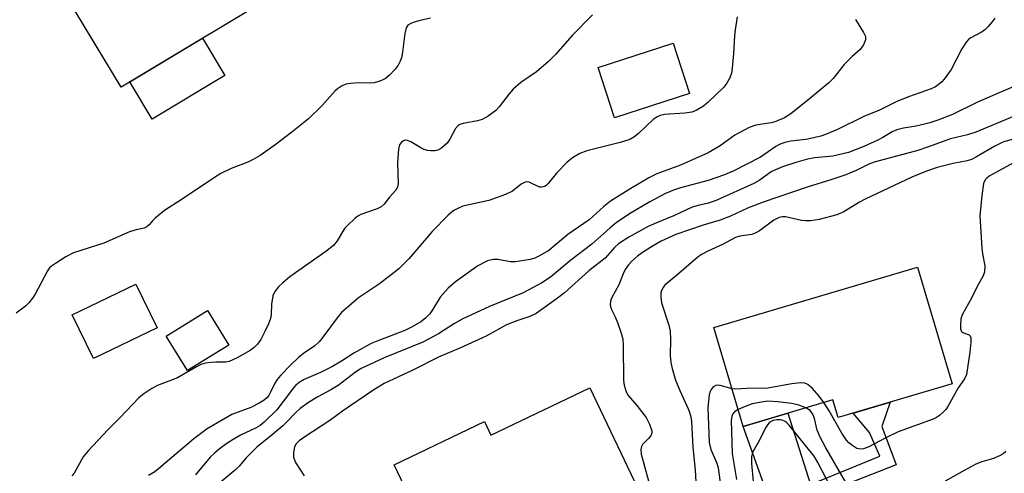
# Model space of a CAD drawing. Units: inches. Extents: x 1261763 to 1267763, y 505453 to 509454.
# Drawn here: x 1264257 to 1264489, y 507379 to 507485 of the extents above; entities that cross this region are included whole.
import ezdxf

# ---------------------------------------------------------------- set-up
doc = ezdxf.new("R2010")
doc.units = ezdxf.units.IN
doc.header["$MEASUREMENT"] = 0
for name, color, linetype in [('BLDG-Footprint', 5, 'Continuous'), ('CULTRL-Pad', 6, 'Continuous'), ('TRANS-Driveway', 251, 'Continuous'), ('TRANS-Non Street Sidewalk', 7, 'Continuous'), ('Undefined', 1, 'Continuous')]:
    doc.layers.add(name, color=color, linetype=linetype)

msp = doc.modelspace()

# ---------------------------------------------------------------- linework, layer by layer
at = {"layer": 'BLDG-Footprint'}
for points, elevation in [([(1264307.44, 507519.54), (1264322.42, 507494.64), (1264280.61, 507469.49), (1264261.33, 507501.54), (1264287.02, 507516.99), (1264291.32, 507509.84)], 419.6), ([(1264414.51, 507468.05), (1264396.9, 507462.3), (1264393.05, 507474.1), (1264410.67, 507479.85)], 415.3), ([(1264476.43, 507399.64), (1264449.57, 507391.67), (1264448.33, 507395.84), (1264427.2, 507389.57), (1264420.28, 507412.89), (1264468.27, 507427.13)], 403.43), ([(1264289.11, 507412.83), (1264274.1, 507405.58), (1264269.13, 507415.86), (1264284.14, 507423.12)], 417.86), ([(1264306.01, 507408.71), (1264296.3, 507402.73), (1264291.28, 507410.88), (1264300.99, 507416.86)], 416.73), ([(1264391.04, 507398.66), (1264404.01, 507371.51), (1264380.04, 507360.06), (1264377.03, 507366.37), (1264356.4, 507356.52), (1264344.93, 507380.54), (1264366.21, 507390.71), (1264367.73, 507387.53)], 407.2)]:
    msp.add_lwpolyline(points, close=True, dxfattribs=dict(at, elevation=elevation))
at = {"layer": 'CULTRL-Pad'}
msp.add_lwpolyline([(1264305.1, 507472.24), (1264287.96, 507461.93), (1264282.67, 507470.73), (1264299.8, 507481.04)], close=True, dxfattribs=at)
at = {"layer": 'TRANS-Driveway'}
msp.add_lwpolyline([(1264443.06, 507375.92), (1264444.01, 507372.95), (1264449.39, 507356.21), (1264441.52, 507353.21), (1264440.35, 507352.74), (1264427.2, 507389.57), (1264437.67, 507392.68)], close=True, dxfattribs=at)
at = {"layer": 'TRANS-Non Street Sidewalk'}
msp.add_lwpolyline([(1264444.01, 507372.95), (1264443.06, 507375.92), (1264459.4, 507382.55), (1264456.93, 507388.15), (1264453.06, 507392.7), (1264461.79, 507395.29), (1264459.84, 507389.57), (1264463.18, 507380.56)], close=True, dxfattribs=at)
at = {"layer": 'Undefined'}
for points, elevation in [([(1264353.53, 507485.77), (1264351.07, 507485.24), (1264349.65, 507484.84), (1264348.85, 507484.53), (1264348.18, 507484.08), (1264347.8, 507483.45), (1264347.44, 507482.16), (1264346.93, 507477.79), (1264346.65, 507476.43), (1264346.37, 507475.66), (1264345.87, 507474.68), (1264345.23, 507473.78), (1264343.89, 507472.37), (1264342.83, 507471.5), (1264341.57, 507470.94), (1264340.24, 507470.56), (1264339.41, 507470.47), (1264336.62, 507470.5), (1264334.65, 507470.39), (1264333.56, 507470.19), (1264332.56, 507469.75), (1264331.63, 507469.15), (1264331, 507468.6), (1264327.99, 507465.22), (1264324.74, 507462.01), (1264320.88, 507458.88), (1264316.88, 507455.84), (1264313.4, 507453.44), (1264311.73, 507452.43), (1264310.48, 507451.83), (1264306.53, 507450.31), (1264304.12, 507449.13), (1264302.86, 507448.41), (1264295.01, 507443.08), (1264290.84, 507440.48), (1264288.63, 507438.66), (1264288.03, 507438.05), (1264287.26, 507437.07), (1264286.73, 507436.6), (1264286.05, 507436.3), (1264284.18, 507435.89), (1264282.6, 507435.41), (1264276.58, 507432.76), (1264269.44, 507430.48), (1264267.64, 507429.53), (1264265.15, 507427.99), (1264264.21, 507427.33), (1264263.8, 507426.95), (1264263.28, 507426.25), (1264260.37, 507420.75), (1264259.76, 507419.8), (1264258.91, 507418.7), (1264258.12, 507417.93), (1264255.89, 507416.29)], 418), ([(1264391.68, 507486.57), (1264386.92, 507481.64), (1264382.93, 507477.24), (1264381.29, 507475.56), (1264378.5, 507473.1), (1264374.83, 507470.57), (1264373.01, 507469.07), (1264372.04, 507467.96), (1264369.72, 507464.87), (1264368.93, 507464.02), (1264367.13, 507462.7), (1264365.67, 507461.88), (1264364.59, 507461.57), (1264361.23, 507460.94), (1264360.45, 507460.69), (1264360.05, 507460.45), (1264359.42, 507459.77), (1264358.08, 507457.27), (1264357.43, 507456.35), (1264356.15, 507455.22), (1264355.45, 507454.76), (1264354.96, 507454.55), (1264354.44, 507454.47), (1264353.63, 507454.48), (1264352.81, 507454.6), (1264352.02, 507454.81), (1264351.21, 507455.2), (1264348.9, 507456.63), (1264348.13, 507456.97), (1264347.67, 507457.02), (1264347.29, 507456.95), (1264346.67, 507456.57), (1264346.23, 507455.95), (1264345.99, 507454.87), (1264345.77, 507451.64), (1264345.89, 507446.76), (1264345.73, 507445.97), (1264345.32, 507445.27), (1264343.87, 507443.6), (1264342.6, 507441.97), (1264341.9, 507441.31), (1264340.95, 507440.81), (1264337.13, 507439.51), (1264336.4, 507439.08), (1264335.73, 507438.55), (1264334.01, 507437.03), (1264333.24, 507436.2), (1264331.55, 507433.28), (1264330.64, 507432.21), (1264328.83, 507430.82), (1264320.42, 507424.84), (1264318.7, 507423.44), (1264317.7, 507422.49), (1264316.81, 507421.33), (1264316.38, 507420.31), (1264316.09, 507418.39), (1264316.01, 507415.83), (1264315.82, 507415.04), (1264315.35, 507413.75), (1264314.53, 507411.92), (1264313.56, 507410.09), (1264312.78, 507408.94), (1264312, 507408.14), (1264311.03, 507407.5), (1264307.94, 507405.75), (1264306.1, 507404.87), (1264305.27, 507404.72), (1264302.96, 507404.74), (1264301.86, 507404.66), (1264300.5, 507404.46), (1264299.44, 507404.15), (1264298.41, 507403.63), (1264293.89, 507401.05), (1264289.2, 507399.19), (1264287.89, 507398.53), (1264285.95, 507397.26), (1264284.84, 507396.32), (1264280.39, 507391.68), (1264277.47, 507388.76), (1264272.85, 507383.86), (1264271.67, 507382.38), (1264269.55, 507378.57), (1264269.04, 507377.94)], 416), ([(1264425.8, 507486.07), (1264425.29, 507483), (1264425.12, 507481.58), (1264424.89, 507477.4), (1264424.58, 507473.95), (1264424.4, 507472.82), (1264424, 507471.72), (1264423.3, 507470.41), (1264422.59, 507469.49), (1264418.91, 507465.94), (1264417.81, 507465.06), (1264416.13, 507464), (1264415.09, 507463.63), (1264413.41, 507463.41), (1264408.65, 507463.07), (1264407.61, 507462.85), (1264406.88, 507462.5), (1264405.96, 507461.86), (1264402.55, 507458.58), (1264401.41, 507457.74), (1264400.44, 507457.21), (1264398.21, 507456.5), (1264390.31, 507454.5), (1264388.71, 507453.86), (1264386.96, 507452.83), (1264385.64, 507451.72), (1264383.18, 507449.27), (1264381.24, 507446.79), (1264380.86, 507446.41), (1264380.42, 507446.12), (1264379.69, 507445.92), (1264379.21, 507445.98), (1264376.79, 507447.13), (1264376.28, 507447.22), (1264375.8, 507447.14), (1264374.87, 507446.68), (1264372.84, 507445.03), (1264371.15, 507444.18), (1264367.24, 507442.83), (1264361.17, 507441.44), (1264360.08, 507440.99), (1264359.04, 507440.42), (1264358.32, 507439.91), (1264357.67, 507439.32), (1264353.94, 507435.51), (1264348.5, 507429.11), (1264346.08, 507426.73), (1264344.99, 507425.82), (1264341.52, 507423.19), (1264336.56, 507419.84), (1264332.57, 507416.43), (1264331.5, 507415.15), (1264328.16, 507410.57), (1264327.27, 507409.48), (1264326.25, 507408.59), (1264323.57, 507406.78), (1264322.42, 507405.84), (1264320.5, 507404.04), (1264318.17, 507401.55), (1264317.41, 507400.65), (1264316.82, 507399.78), (1264315.85, 507397.62), (1264315.42, 507396.85), (1264314.95, 507396.28), (1264314.36, 507395.78), (1264313.17, 507395.05), (1264311.16, 507394.02), (1264306.7, 507392.35), (1264300.88, 507388.98), (1264297.76, 507386.64), (1264289.48, 507379.57), (1264288.55, 507378.88), (1264287.05, 507377.98)], 414), ([(1264453.61, 507485.42), (1264455.54, 507482.42), (1264455.98, 507481.42), (1264455.98, 507480.68), (1264455.49, 507479.47), (1264454.73, 507478.38), (1264452.88, 507476.74), (1264451, 507474.82), (1264448.34, 507471.58), (1264447.37, 507470.55), (1264442.82, 507466.75), (1264438.4, 507463.19), (1264436.93, 507462.28), (1264434.87, 507461.4), (1264433.79, 507461.12), (1264430.16, 507460.53), (1264428.6, 507459.99), (1264425.24, 507458.2), (1264421.74, 507455.7), (1264418.91, 507454.05), (1264412.38, 507451.16), (1264406.83, 507449.07), (1264404.96, 507448.12), (1264400.74, 507445.64), (1264395.92, 507442.64), (1264394.38, 507441.38), (1264390.9, 507438.27), (1264385.84, 507434.78), (1264381.39, 507431.01), (1264379.06, 507429.65), (1264378.09, 507429.23), (1264377.02, 507428.92), (1264373.56, 507428.35), (1264372.4, 507428.37), (1264369.35, 507428.9), (1264368.3, 507428.94), (1264366.97, 507428.55), (1264364.64, 507427.42), (1264359.42, 507423.63), (1264357.66, 507422.14), (1264355.77, 507420.03), (1264353.98, 507417.04), (1264353.33, 507416.1), (1264352.38, 507415.09), (1264351.23, 507414.25), (1264349.19, 507413.05), (1264347.44, 507412.2), (1264341.1, 507409.77), (1264339.53, 507409.08), (1264335.43, 507406.86), (1264332.58, 507404.97), (1264330.42, 507403.72), (1264327.59, 507402.29), (1264323.73, 507400.61), (1264322.56, 507399.94), (1264321.77, 507399.26), (1264321.22, 507398.65), (1264317.29, 507393.49), (1264314.37, 507390.58), (1264313.4, 507389.82), (1264312.3, 507389.15), (1264308.76, 507387.48), (1264307, 507386.52), (1264305.57, 507385.58), (1264303.73, 507384.24), (1264302.64, 507383.31), (1264301.59, 507382.3), (1264298.13, 507378.17)], 412), ([(1264486.44, 507485.8), (1264485.78, 507484.84), (1264484.89, 507483.77), (1264484.11, 507483), (1264483.47, 507482.54), (1264480.68, 507481.08), (1264480.25, 507480.74), (1264479.72, 507480.14), (1264478.66, 507478.52), (1264476.14, 507473.63), (1264474.51, 507471.38), (1264473.96, 507470.76), (1264473.14, 507470.03), (1264472.46, 507469.57), (1264471.43, 507469.08), (1264466.13, 507467.19), (1264463.23, 507466.02), (1264459.1, 507464), (1264455.77, 507462.68), (1264449.41, 507459.54), (1264446.54, 507458.32), (1264445.47, 507457.96), (1264443.84, 507457.57), (1264441.91, 507457.2), (1264438.44, 507456.76), (1264436.99, 507456.44), (1264435.88, 507456.08), (1264434.87, 507455.51), (1264431.23, 507453.01), (1264424.78, 507449.7), (1264422.78, 507448.89), (1264418.92, 507447.51), (1264412.41, 507445.75), (1264410.76, 507445.21), (1264408.89, 507444.42), (1264405.19, 507442.47), (1264400.41, 507439.68), (1264397.22, 507437.53), (1264395.85, 507436.4), (1264391.5, 507432.5), (1264386.61, 507428.77), (1264381.75, 507424.72), (1264379.77, 507423.4), (1264375.33, 507421.04), (1264367.41, 507417.86), (1264360.97, 507414.84), (1264359.21, 507413.85), (1264355.4, 507411.41), (1264351.71, 507409.45), (1264342.6, 507405.71), (1264337.22, 507403.2), (1264335.83, 507402.34), (1264331.75, 507399.18), (1264330.01, 507398.16), (1264326.98, 507396.57), (1264324.77, 507395.22), (1264322.83, 507393.83), (1264321.8, 507392.88), (1264319.76, 507390.71), (1264318.74, 507389.73), (1264316.24, 507387.56), (1264312.6, 507384.66), (1264310.1, 507382.17), (1264308.45, 507380.25), (1264307.64, 507379.43), (1264302.95, 507375.52)], 410), ([(1264493.11, 507470.63), (1264482.4, 507465.96), (1264476.45, 507463.06), (1264473, 507461.74), (1264471.11, 507461.11), (1264467.92, 507460.31), (1264464.94, 507459.87), (1264463.34, 507459.47), (1264462.29, 507458.98), (1264460.08, 507457.62), (1264458.88, 507456.98), (1264455.59, 507455.51), (1264451.99, 507454.08), (1264448.31, 507453.23), (1264443.97, 507452.83), (1264442.32, 507452.56), (1264439.56, 507451.78), (1264436.47, 507450.71), (1264434.8, 507450.05), (1264433.78, 507449.52), (1264430.94, 507447.54), (1264429.68, 507446.82), (1264420.94, 507442.89), (1264419.03, 507442.14), (1264416.59, 507441.66), (1264415.18, 507441.22), (1264410.97, 507439.27), (1264406.19, 507437.32), (1264404.61, 507436.6), (1264400.25, 507434.14), (1264397.77, 507432.57), (1264396.86, 507431.72), (1264394.65, 507429.19), (1264390.81, 507426.25), (1264385.08, 507421.05), (1264383.11, 507419.53), (1264378.38, 507416.17), (1264376.94, 507415.47), (1264373.87, 507414.49), (1264371.39, 507413.51), (1264366.64, 507410.88), (1264360.55, 507408.07), (1264355.41, 507405.91), (1264349.37, 507402.81), (1264342.57, 507399.65), (1264339.95, 507398.07), (1264332.81, 507393.15), (1264329.83, 507391.01), (1264323.7, 507387), (1264322.58, 507386.18), (1264321.9, 507385.46), (1264321.51, 507384.73), (1264321.22, 507383.4), (1264321.25, 507382.33), (1264321.7, 507381.09), (1264323.74, 507377.9)], 408), ([(1264490.98, 507462.68), (1264482, 507458.87), (1264480.05, 507458.27), (1264475.98, 507457.33), (1264470.59, 507455.35), (1264468.33, 507454.6), (1264458.04, 507451.8), (1264456.78, 507451.33), (1264453.78, 507449.85), (1264451.39, 507448.86), (1264447.86, 507447.64), (1264442.29, 507445.93), (1264431.91, 507442.39), (1264428.19, 507440.98), (1264424.16, 507439.15), (1264421.78, 507438.17), (1264417.75, 507437.02), (1264411.34, 507434.79), (1264407.86, 507433.2), (1264405.96, 507432.11), (1264403.47, 507430.54), (1264402.28, 507429.66), (1264400.94, 507428.49), (1264400.19, 507427.65), (1264399.37, 507426.53), (1264398.87, 507425.56), (1264397.85, 507422.93), (1264396.18, 507419.83), (1264395.95, 507419.06), (1264395.88, 507418.28), (1264395.94, 507417.78), (1264396.17, 507417.1), (1264397.02, 507415.4), (1264397.57, 507414.05), (1264398.45, 507411.56), (1264398.82, 507410.17), (1264398.93, 507408.69), (1264398.99, 507400.43), (1264399.16, 507399.29), (1264399.64, 507397.75), (1264400.07, 507396.89), (1264402.14, 507394.54), (1264404.29, 507391.66), (1264405.1, 507390.13), (1264405.64, 507388.56), (1264405.66, 507388.06), (1264405.39, 507387.34), (1264404.88, 507386.7), (1264403.48, 507385.33), (1264403.21, 507384.88), (1264403.03, 507384.13), (1264403.16, 507383.01), (1264404.85, 507376.73)], 406), ([(1264496.88, 507459.07), (1264488.34, 507456.51), (1264486.44, 507455.64), (1264482.13, 507453.08), (1264480.93, 507452.48), (1264479.94, 507452.17), (1264476.62, 507451.52), (1264472.87, 507450.58), (1264470.33, 507449.73), (1264466.91, 507448.32), (1264455.88, 507443.15), (1264454.6, 507442.44), (1264450.92, 507440.14), (1264449.27, 507439.42), (1264445.07, 507438.29), (1264443.01, 507438.05), (1264441.82, 507438.04), (1264440.95, 507438.12), (1264437.12, 507438.97), (1264436.4, 507438.97), (1264435.69, 507438.81), (1264434.39, 507438.14), (1264431, 507435.69), (1264429.99, 507435.09), (1264429.2, 507434.81), (1264426.4, 507434.37), (1264425.37, 507434.08), (1264422.32, 507432.46), (1264418.82, 507430.89), (1264417.51, 507430.17), (1264416.55, 507429.51), (1264411.49, 507425.17), (1264409.24, 507423.36), (1264408.62, 507422.75), (1264408.3, 507422.31), (1264407.93, 507421.58), (1264407.8, 507421.07), (1264407.77, 507420.03), (1264407.96, 507418.69), (1264409.63, 507413.4), (1264409.98, 507412.02), (1264410.09, 507410.03), (1264409.98, 507406.29), (1264410.14, 507404.66), (1264410.42, 507403.26), (1264411.24, 507400.46), (1264412.27, 507398.02), (1264414.25, 507393.73), (1264414.56, 507392.9), (1264414.83, 507391.8), (1264414.97, 507390.71), (1264415.34, 507384.72), (1264415.9, 507379.27), (1264416.23, 507372.47)], 404), ([(1264492.41, 507452.58), (1264485.14, 507448.57), (1264484.54, 507448.08), (1264484.22, 507447.7), (1264483.81, 507446.77), (1264483.39, 507444.02), (1264482.96, 507439.17), (1264483.42, 507431.56), (1264483.57, 507430.2), (1264484.07, 507427.4), (1264483.99, 507425.95), (1264483.6, 507424.91), (1264482.45, 507422.88), (1264480.94, 507419.78), (1264478.83, 507416.01), (1264478.45, 507414.95), (1264478.34, 507413.26), (1264478.41, 507412.54), (1264478.6, 507411.97), (1264478.74, 507411.8), (1264479.11, 507411.59), (1264480.41, 507411.18), (1264480.67, 507410.89), (1264480.78, 507410.46), (1264480.79, 507409.4), (1264480.58, 507407.11), (1264479.82, 507401.79), (1264479.34, 507400.76), (1264477.85, 507398.68), (1264475.46, 507394.42), (1264474.89, 507393.56), (1264474.3, 507392.93), (1264473.41, 507392.18), (1264472.69, 507391.69), (1264471.91, 507391.28), (1264463.72, 507388.27), (1264460.77, 507386.88), (1264456.79, 507384.73), (1264455.53, 507384.26), (1264454.78, 507384.18), (1264453.99, 507384.41), (1264452.99, 507384.98), (1264452.06, 507385.7), (1264451.5, 507386.34), (1264450.39, 507388), (1264447.43, 507393.24), (1264446.15, 507395.19)], 402), ([(1264424.56, 507398.45), (1264421.75, 507399.21), (1264421.22, 507399.28), (1264420.73, 507399.24), (1264420.12, 507398.88), (1264419.63, 507398.3), (1264419.4, 507397.82), (1264419.19, 507396.99), (1264418.99, 507395.54), (1264418.89, 507394.07), (1264419.19, 507385.77), (1264419.57, 507384.12), (1264420.94, 507380.91), (1264421.27, 507379.8), (1264422.12, 507373.49)], 402), ([(1264446.15, 507395.19), (1264445.06, 507396.73), (1264443.49, 507398.52), (1264442.43, 507399.48), (1264441.7, 507399.8), (1264440.62, 507399.83), (1264438.61, 507399.58), (1264433, 507398.58), (1264428, 507398.54), (1264425.38, 507398.37), (1264424.56, 507398.45)], 402), ([(1264441.9, 507393.93), (1264440.27, 507394.55), (1264438.64, 507394.99), (1264435.23, 507395.37), (1264432.95, 507395.49), (1264431.53, 507395.32), (1264429.27, 507394.86), (1264427.62, 507394.29), (1264426.01, 507393.59)], 400), ([(1264426.01, 507393.59), (1264425.12, 507393.05), (1264424.71, 507392.57), (1264424.48, 507392), (1264424.35, 507390.95), (1264424.59, 507383.21), (1264425.58, 507377.09)], 400), ([(1264451.29, 507376.56), (1264446.67, 507384.5), (1264445.26, 507387.17), (1264444.63, 507388.69), (1264443.97, 507391.46), (1264443.6, 507392.45), (1264442.95, 507393.3), (1264441.9, 507393.93)], 400), ([(1264447.57, 507375.65), (1264444.77, 507381.1), (1264443.92, 507382.55), (1264438.03, 507389.91), (1264437.48, 507390.45), (1264437.06, 507390.73), (1264436.39, 507391.04), (1264435.89, 507391.15), (1264435.07, 507391.14), (1264434.27, 507390.98), (1264433.77, 507390.75), (1264433.32, 507390.4), (1264432.92, 507389.98), (1264432.45, 507389.24), (1264431, 507386.3), (1264429.73, 507384.12), (1264429.4, 507383.4), (1264429.16, 507382.49), (1264429.14, 507380.83), (1264429.56, 507376.62)], 398), ([(1264489.03, 507383.68), (1264488.4, 507383.15), (1264487.68, 507382.72), (1264486.14, 507382), (1264483.4, 507381.23), (1264482.02, 507380.67), (1264479.37, 507379.27), (1264474.78, 507376.67)], 400)]:
    msp.add_lwpolyline(points, dxfattribs=dict(at, elevation=elevation))

doc.saveas('drawing.dxf')
